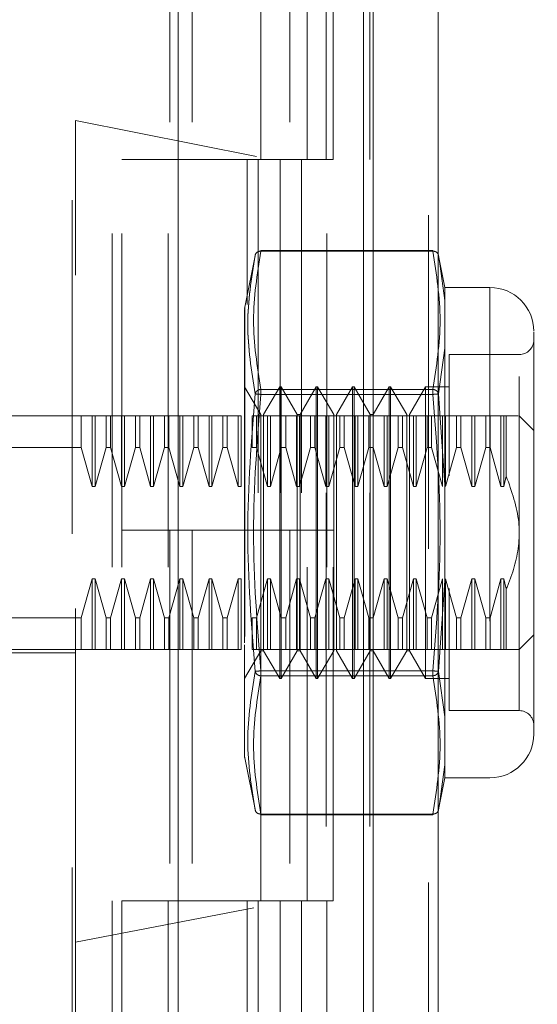
# Model space of a CAD drawing. Units: inches. Extents: x 0 to 23.4, y 0 to 16.5.
# Drawn here: x 12.7 to 12.8, y 7.4 to 7.7 of the extents above; entities that cross this region are included whole.
import ezdxf

# ---------------------------------------------------------------- set-up
doc = ezdxf.new("R2010")
doc.units = ezdxf.units.IN
doc.header["$MEASUREMENT"] = 0
doc.linetypes.add('HIDDEN', pattern=[0.07500000000000001, 0.05, -0.025])
doc.styles.add('SLDTEXTSTYLE0', font='TXT', dxfattribs={"width": 0.75})
doc.dimstyles.new('SLDDIMSTYLE1', dxfattribs={"dimtxt": 0.125, "dimasz": 0.13, "dimexe": 0, "dimexo": 0.0625, "dimgap": 0.03125, "dimtad": 0, "dimtih": 1, "dimtoh": 1, "dimlfac": 4.5, "dimrnd": 1e-09, "dimzin": 4, "dimdsep": 46, "dimtxsty": 'SLDTEXTSTYLE0', "dimsah": 1, "dimcen": 0.09, "dimadec": 0, "dimazin": 1, "dimtfac": 1, "dimtofl": 0, "dimtmove": 0, "dimatfit": 3, "dimfxl": 1, "dimfrac": 2, "dimtolj": 1, "dimtzin": 12, "dimarcsym": 0})

# ---------------------------------------------------------------- blocks, each defined once
blk = doc.blocks.new('_D_7')
at = {"color": 7, "linetype": 'Continuous', "lineweight": 0}
for p, q in [((12.7540923394, 9.7833109072), (11.5338752741, 9.7833109072)), ((11.6588752741, 9.7833109072), (11.6588752741, 7.6248261192)), ((11.451062769, 7.6248261215), (11.866687761, 7.6248261215)), ((11.866687761, 7.3756073676), (11.451062769, 7.3756073676)), ((11.6588752741, 5.3388664627), (11.6588752741, 7.3756073698)), ((12.7540923394, 5.3388664627), (11.5338752741, 5.3388664627))]:
    blk.add_line(p, q, dxfattribs=at)
for centre, start, end in [((11.451062769, 7.5002167445), 90, 270), ((11.866687761, 7.5002167445), 270, 90)]:
    blk.add_arc(centre, 0.1246093769601782, start, end, dxfattribs=at)
for points in [[(11.6588752741, 9.7833109072), (11.6388752741, 9.6533109072), (11.6788752741, 9.6533109072)], [(11.6588752741, 5.3388664627), (11.6788752741, 5.4688664627), (11.6388752741, 5.4688664627)]]:
    blk.add_solid(points, dxfattribs=at)
at = {"color": 7, "linetype": 'Continuous', "lineweight": 0, "insert": (11.451062769, 7.5621314727, -0.0214251094), "char_height": 0.125, "attachment_point": 1, "style": 'SLDTEXTSTYLE0'}
blk.add_mtext('20.00', dxfattribs=at)

msp = doc.modelspace()

# ---------------------------------------------------------------- linework, layer by layer
at = {"color": 7, "linetype": 'Continuous', "lineweight": 15}
for p, q in [((12.7874923394, 9.7667109072), (12.7874923394, 5.3554664627)), ((12.8069812282, 9.7667109072), (12.8069812282, 5.3554664627)), ((12.7290657452, 9.562234877), (12.7290657452, 5.5599424929)), ((12.7846034505, 9.4708109072), (12.7846034505, 5.6513664627))]:
    msp.add_line(p, q, dxfattribs=at)
at = {"color": 7, "linetype": 'HIDDEN', "lineweight": 0}
for p, q in [((12.8040923394, 5.3554664627), (12.8040923394, 9.7667109072)), ((12.8069812282, 9.7667109072), (12.8069812282, 5.3554664627)), ((12.6973546341, 5.5599424929), (12.6973546341, 9.562234877)), ((12.7846034505, 5.6513664627), (12.7846034505, 9.4708109072)), ((12.7092879675, 9.4499775738), (12.7092879675, 5.672199796)), ((12.7121768564, 9.4499775738), (12.7121768564, 5.672199796)), ((12.7260657452, 9.4499775738), (12.7260657452, 5.672199796)), ((12.7734292291, 5.672199796), (12.7734292291, 9.4499775738)), ((12.7736034505, 9.4499775738), (12.7736034505, 5.672199796)), ((12.7864805155, 5.672199796), (12.7864805155, 9.4499775738)), ((12.6982907671, 7.8620090699), (12.6982907671, 7.6838377193)), ((12.7265917852, 7.7833109072), (12.7265917852, 7.672199796)), ((12.7332732097, 7.7833109072), (12.7332732097, 7.672199796)), ((12.753843523, 7.672199796), (12.753843523, 7.7833109072)), ((12.7625064801, 7.7833109072), (12.7625064801, 7.672199796)), ((12.7677324119, 7.672199796), (12.7677324119, 7.7833109072)), ((12.7755577665, 7.672199796), (12.7755577665, 7.7833109072)), ((12.9486485911, 7.6338817364), (12.6982907671, 7.6838377193)), ((12.6982907671, 7.437535795), (12.6982907671, 7.6838377193)), ((12.7260657452, 7.672199796), (12.7121768564, 7.672199796)), ((12.7260657452, 7.672199796), (12.7596150362, 7.672199796)), ((12.7612336464, 7.672199796), (12.7265917852, 7.672199796)), ((12.7497848352, 7.672199796), (12.7497848352, 7.6287168205)), ((12.7530059205, 7.672199796), (12.7530059205, 7.5610886849)), ((12.7596150362, 7.672199796), (12.7596150362, 7.5610886849)), ((12.7625064801, 7.672199796), (12.7612336464, 7.672199796)), ((12.7755577665, 7.672199796), (12.7625064801, 7.672199796)), ((12.7660572069, 7.672199796), (12.7660572069, 7.5610886849)), ((12.7538802428, 7.6446665458), (12.7538802428, 7.644900972)), ((12.8053629571, 7.644900972), (12.7538802428, 7.644900972)), ((12.8053629571, 7.6446665458), (12.7538802428, 7.6446665458)), ((12.8053629571, 7.6446665458), (12.8053629571, 7.644900972)), ((12.7522167405, 7.6437557808), (12.7490344242, 7.6278483003)), ((12.8090176096, 7.6338025957), (12.8070155058, 7.6438105348)), ((12.8070787418, 7.6434944362), (12.8074486259, 7.6409017724)), ((12.8074477049, 7.6409082286), (12.8070787422, 7.643494434)), ((12.8090176096, 7.6299041454), (12.8074477049, 7.6409082286)), ((12.8074486259, 7.6409017724), (12.8090176096, 7.6299041454)), ((12.8090176096, 7.6338025957), (12.8090176096, 7.6299041454)), ((12.8225252378, 7.6338025957), (12.8090176096, 7.6338025957)), ((12.8225252378, 7.6338025957), (12.8225252378, 7.4868209684)), ((12.8090176096, 7.6299041454), (12.8090176096, 7.6155616184)), ((12.8090176096, 7.6155616184), (12.8090176096, 7.6299041454)), ((12.7490344242, 7.6278483003), (12.7490344242, 7.5291650777)), ((12.8090176096, 7.6155616184), (12.8070787422, 7.6019031113)), ((12.8090176096, 7.6155616184), (12.8090176096, 7.5746543091)), ((12.8102427723, 7.613680111), (12.8102427723, 7.5772971505)), ((12.8312741442, 7.613680111), (12.8102427723, 7.613680111)), ((12.8312741442, 7.5071165101), (12.8312741442, 7.613507054)), ((12.7538123261, 7.5957218613), (12.7490004276, 7.604056314)), ((12.7538802428, 7.6032468414), (12.7538802428, 7.6017314864)), ((12.7538802428, 7.6032468414), (12.8053629571, 7.6032468414)), ((12.7538802428, 7.602606377), (12.7538802428, 7.6032468414)), ((12.7594991152, 7.604056314), (12.7546872167, 7.5957218613)), ((12.7594991152, 7.5165672501), (12.7594991152, 7.604056314)), ((12.7599365606, 7.604056314), (12.7594991152, 7.604056314)), ((12.7599365606, 7.5384395161), (12.7599365606, 7.604056314)), ((12.7647484591, 7.5957218613), (12.7599365606, 7.604056314)), ((12.7704352482, 7.604056314), (12.7656233497, 7.5957218613)), ((12.7704352482, 7.5165672501), (12.7704352482, 7.604056314)), ((12.7708726935, 7.604056314), (12.7704352482, 7.604056314)), ((12.7708726935, 7.604056314), (12.7708726935, 7.5384395161)), ((12.7756845921, 7.5957218613), (12.7708726935, 7.604056314)), ((12.7813713812, 7.604056314), (12.7765594827, 7.5957218613)), ((12.7813713812, 7.604056314), (12.7813713812, 7.5384395161)), ((12.7818088265, 7.604056314), (12.7813713812, 7.604056314)), ((12.7818088265, 7.604056314), (12.7818088265, 7.5384395161)), ((12.786620725, 7.5957218613), (12.7818088265, 7.604056314)), ((12.7923075142, 7.604056314), (12.7874956157, 7.5957218613)), ((12.7923075142, 7.604056314), (12.7923075142, 7.5384395161)), ((12.7927449595, 7.604056314), (12.7923075142, 7.604056314)), ((12.7927449595, 7.604056314), (12.7927449595, 7.5384395161)), ((12.797556858, 7.5957218613), (12.7927449595, 7.604056314)), ((12.8032436472, 7.604056314), (12.7984317487, 7.5957218613)), ((12.8032436472, 7.604056314), (12.8032436472, 7.5384395161)), ((12.8102427723, 7.604056314), (12.8032436472, 7.604056314)), ((12.8053629571, 7.6032468414), (12.8053629571, 7.6017314864)), ((12.8053629571, 7.602606377), (12.8053629571, 7.6032468414)), ((12.7538802428, 7.6017314864), (12.7538802428, 7.602606377)), ((12.7538802428, 7.6017314864), (12.8053629571, 7.6017314864)), ((12.8053629571, 7.602606377), (12.8053629571, 7.6017314864)), ((12.8070787418, 7.6019031091), (12.8090176096, 7.5746543091)), ((12.669419376, 7.5953074076), (12.6982907671, 7.5953074076)), ((12.7000555057, 7.5953074076), (12.6982907671, 7.5953074076)), ((12.7000555057, 7.585822759), (12.7000555057, 7.5953074076)), ((12.703338775, 7.5953074076), (12.7000555057, 7.5953074076)), ((12.703338775, 7.5741173235), (12.703338775, 7.5953074076)), ((12.7042136656, 7.5953074076), (12.703338775, 7.5953074076)), ((12.7042136656, 7.5741173235), (12.7042136656, 7.5953074076)), ((12.7074969349, 7.5953074076), (12.7042136656, 7.5953074076)), ((12.7074969349, 7.585822759), (12.7074969349, 7.5953074076)), ((12.7088044121, 7.5953074076), (12.7074969349, 7.5953074076)), ((12.7088044121, 7.5953074076), (12.7088044121, 7.585822759)), ((12.7120876814, 7.5953074076), (12.7088044121, 7.5953074076)), ((12.7088044121, 7.5953074076), (12.7120876814, 7.5953074076)), ((12.7120876814, 7.5741173235), (12.7120876814, 7.5953074076)), ((12.712962572, 7.5953074076), (12.7120876814, 7.5953074076)), ((12.712962572, 7.5741173235), (12.712962572, 7.5953074076)), ((12.7162458413, 7.5953074076), (12.712962572, 7.5953074076)), ((12.7162458413, 7.585822759), (12.7162458413, 7.5953074076)), ((12.7175533185, 7.5953074076), (12.7162458413, 7.5953074076)), ((12.7175533185, 7.5953074076), (12.7175533185, 7.585822759)), ((12.7208365878, 7.5953074076), (12.7175533185, 7.5953074076)), ((12.7208365878, 7.5741173235), (12.7208365878, 7.5953074076)), ((12.7217114784, 7.5953074076), (12.7208365878, 7.5953074076)), ((12.7217114784, 7.5741173235), (12.7217114784, 7.5953074076)), ((12.7249947476, 7.5953074076), (12.7217114784, 7.5953074076)), ((12.7249947476, 7.585822759), (12.7249947476, 7.5953074076)), ((12.7263022249, 7.5953074076), (12.7249947476, 7.5953074076)), ((12.7263022249, 7.585822759), (12.7263022249, 7.5953074076)), ((12.7295854941, 7.5953074076), (12.7263022249, 7.5953074076)), ((12.7295854941, 7.5741173235), (12.7295854941, 7.5953074076)), ((12.7304603848, 7.5953074076), (12.7295854941, 7.5953074076)), ((12.7304603848, 7.5741173235), (12.7304603848, 7.5953074076)), ((12.733743654, 7.5953074076), (12.7304603848, 7.5953074076)), ((12.733743654, 7.585822759), (12.733743654, 7.5953074076)), ((12.7350511313, 7.5953074076), (12.733743654, 7.5953074076)), ((12.7350511313, 7.5953074076), (12.7350511313, 7.585822759)), ((12.7383344005, 7.5953074076), (12.7350511313, 7.5953074076)), ((12.7383344005, 7.5741173235), (12.7383344005, 7.5953074076)), ((12.7392092912, 7.5953074076), (12.7383344005, 7.5953074076)), ((12.7392092912, 7.5741173235), (12.7392092912, 7.5953074076)), ((12.7424925604, 7.5953074076), (12.7392092912, 7.5953074076)), ((12.7424925604, 7.585822759), (12.7424925604, 7.5953074076)), ((12.7438000377, 7.5953074076), (12.7424925604, 7.5953074076)), ((12.7438000377, 7.585822759), (12.7438000377, 7.5953074076)), ((12.7470833069, 7.5953074076), (12.7438000377, 7.5953074076)), ((12.7470833069, 7.5741173235), (12.7470833069, 7.5953074076)), ((12.7479581976, 7.5953074076), (12.7470833069, 7.5953074076)), ((12.7479581976, 7.5741173235), (12.7479581976, 7.5953074076)), ((12.7512414668, 7.585822759), (12.7512414668, 7.5953074076)), ((12.7525489441, 7.5953074076), (12.7512414668, 7.5953074076)), ((12.7525489441, 7.585822759), (12.7525489441, 7.5953074076)), ((12.7558322133, 7.5953074076), (12.7525489441, 7.5953074076)), ((12.7538123261, 7.5426067424), (12.7538123261, 7.5957218613)), ((12.7546872167, 7.5249017028), (12.7546872167, 7.5957218613)), ((12.7558322133, 7.5741173235), (12.7558322133, 7.5953074076)), ((12.7567071039, 7.5953074076), (12.7558322133, 7.5953074076)), ((12.7567071039, 7.5741173235), (12.7567071039, 7.5953074076)), ((12.7599903732, 7.5953074076), (12.7567071039, 7.5953074076)), ((12.7599903732, 7.585822759), (12.7599903732, 7.5953074076)), ((12.7612978504, 7.5953074076), (12.7599903732, 7.5953074076)), ((12.7612978504, 7.585822759), (12.7612978504, 7.5953074076)), ((12.7645811197, 7.5953074076), (12.7612978504, 7.5953074076)), ((12.7645811197, 7.5741173235), (12.7645811197, 7.5953074076)), ((12.7654560103, 7.5953074076), (12.7645811197, 7.5953074076)), ((12.7647484591, 7.5426067424), (12.7647484591, 7.5957218613)), ((12.7656233497, 7.5957218613), (12.7647484591, 7.5957218613)), ((12.7654560103, 7.5741173235), (12.7654560103, 7.5953074076)), ((12.7687392796, 7.5953074076), (12.7654560103, 7.5953074076)), ((12.7656233497, 7.5249017028), (12.7656233497, 7.5957218613)), ((12.7687392796, 7.585822759), (12.7687392796, 7.5953074076)), ((12.7700467568, 7.5953074076), (12.7687392796, 7.5953074076)), ((12.7700467568, 7.585822759), (12.7700467568, 7.5953074076)), ((12.7733300261, 7.5953074076), (12.7700467568, 7.5953074076)), ((12.7733300261, 7.5741173235), (12.7733300261, 7.5953074076)), ((12.7742049167, 7.5953074076), (12.7733300261, 7.5953074076)), ((12.7742049167, 7.5741173235), (12.7742049167, 7.5953074076)), ((12.777488186, 7.5953074076), (12.7742049167, 7.5953074076)), ((12.7756845921, 7.5957218613), (12.7756845921, 7.5249017028)), ((12.7765594827, 7.5957218613), (12.7765594827, 7.5249017028)), ((12.777488186, 7.585822759), (12.777488186, 7.5953074076)), ((12.7787956632, 7.5953074076), (12.777488186, 7.5953074076)), ((12.7787956632, 7.585822759), (12.7787956632, 7.5953074076)), ((12.7820789325, 7.5953074076), (12.7787956632, 7.5953074076)), ((12.7787956632, 7.5953074076), (12.7820789325, 7.5953074076)), ((12.7820789325, 7.5741173235), (12.7820789325, 7.5953074076)), ((12.7829538231, 7.5953074076), (12.7820789325, 7.5953074076)), ((12.7829538231, 7.5741173235), (12.7829538231, 7.5953074076)), ((12.7862370923, 7.5953074076), (12.7829538231, 7.5953074076)), ((12.7862370923, 7.585822759), (12.7862370923, 7.5953074076)), ((12.7875445696, 7.5953074076), (12.7862370923, 7.5953074076)), ((12.786620725, 7.5957218613), (12.786620725, 7.5249017028)), ((12.7874956157, 7.5957218613), (12.786620725, 7.5957218613)), ((12.7874956157, 7.5957218613), (12.7874956157, 7.5249017028)), ((12.7875445696, 7.585822759), (12.7875445696, 7.5953074076)), ((12.7908278388, 7.5953074076), (12.7875445696, 7.5953074076)), ((12.7908278388, 7.5741173235), (12.7908278388, 7.5953074076)), ((12.7917027295, 7.5953074076), (12.7908278388, 7.5953074076)), ((12.7917027295, 7.5741173235), (12.7917027295, 7.5953074076)), ((12.7949859987, 7.5953074076), (12.7917027295, 7.5953074076)), ((12.7949859987, 7.585822759), (12.7949859987, 7.5953074076)), ((12.796293476, 7.5953074076), (12.7949859987, 7.5953074076)), ((12.796293476, 7.585822759), (12.796293476, 7.5953074076)), ((12.7995767452, 7.5953074076), (12.796293476, 7.5953074076)), ((12.797556858, 7.5957218613), (12.797556858, 7.5249017028)), ((12.7984317487, 7.5957218613), (12.7984317487, 7.5249017028)), ((12.7995767452, 7.5741173235), (12.7995767452, 7.5953074076)), ((12.8004516359, 7.5953074076), (12.7995767452, 7.5953074076)), ((12.8004516359, 7.5741173235), (12.8004516359, 7.5953074076)), ((12.8037349051, 7.5953074076), (12.8004516359, 7.5953074076)), ((12.8037349051, 7.585822759), (12.8037349051, 7.5953074076)), ((12.8050423824, 7.5953074076), (12.8037349051, 7.5953074076)), ((12.8050423824, 7.585822759), (12.8050423824, 7.5953074076)), ((12.8083256516, 7.5953074076), (12.8050423824, 7.5953074076)), ((12.8083256516, 7.5741173235), (12.8083256516, 7.5953074076)), ((12.8092005423, 7.5953074076), (12.8083256516, 7.5953074076)), ((12.8092005423, 7.5741173235), (12.8092005423, 7.5953074076)), ((12.8124838115, 7.5953074076), (12.8092005423, 7.5953074076)), ((12.8124838115, 7.585822759), (12.8124838115, 7.5953074076)), ((12.8137912888, 7.5953074076), (12.8124838115, 7.5953074076)), ((12.8137912888, 7.585822759), (12.8137912888, 7.5953074076)), ((12.817074558, 7.5953074076), (12.8137912888, 7.5953074076)), ((12.817074558, 7.5741173235), (12.817074558, 7.5953074076)), ((12.8179494486, 7.5953074076), (12.817074558, 7.5953074076)), ((12.8179494486, 7.5741173235), (12.8179494486, 7.5953074076)), ((12.8212327179, 7.5953074076), (12.8179494486, 7.5953074076)), ((12.8212327179, 7.5953074076), (12.8212327179, 7.585822759)), ((12.8225401951, 7.5953074076), (12.8212327179, 7.5953074076)), ((12.8225401951, 7.5953074076), (12.8225401951, 7.585822759)), ((12.8258234644, 7.5953074076), (12.8225401951, 7.5953074076)), ((12.8258234644, 7.5953074076), (12.8258234644, 7.5741173235)), ((12.826698355, 7.5953074076), (12.8258234644, 7.5953074076)), ((12.8274125135, 7.5953074076), (12.826698355, 7.5953074076)), ((12.826698355, 7.5953074076), (12.826698355, 7.5741173235)), ((12.8274125135, 7.5953074076), (12.8274125135, 7.5771994271)), ((12.8356485974, 7.5909329544), (12.8312741442, 7.5953074076)), ((12.7000555057, 7.585822759), (12.6606704697, 7.585822759)), ((12.703338775, 7.5741173235), (12.7000555057, 7.585822759)), ((12.7074969349, 7.585822759), (12.7042136656, 7.5741173235)), ((12.7074969349, 7.585822759), (12.7088044121, 7.585822759)), ((12.7120876814, 7.5741173235), (12.7088044121, 7.585822759)), ((12.7162458413, 7.585822759), (12.712962572, 7.5741173235)), ((12.7162458413, 7.585822759), (12.7175533185, 7.585822759)), ((12.7208365878, 7.5741173235), (12.7175533185, 7.585822759)), ((12.7249947476, 7.585822759), (12.7217114784, 7.5741173235)), ((12.7263022249, 7.585822759), (12.7249947476, 7.585822759)), ((12.7295854941, 7.5741173235), (12.7263022249, 7.585822759)), ((12.733743654, 7.585822759), (12.7304603848, 7.5741173235)), ((12.733743654, 7.585822759), (12.7350511313, 7.585822759)), ((12.7383344005, 7.5741173235), (12.7350511313, 7.585822759)), ((12.7424925604, 7.585822759), (12.7392092912, 7.5741173235)), ((12.7438000377, 7.585822759), (12.7424925604, 7.585822759)), ((12.7470833069, 7.5741173235), (12.7438000377, 7.585822759)), ((12.7525489441, 7.585822759), (12.7512414668, 7.585822759)), ((12.7558322133, 7.5741173235), (12.7525489441, 7.585822759)), ((12.7525489441, 7.585822759), (12.7558322133, 7.5741173235)), ((12.7599903732, 7.585822759), (12.7567071039, 7.5741173235)), ((12.7612978504, 7.585822759), (12.7599903732, 7.585822759)), ((12.7645811197, 7.5741173235), (12.7612978504, 7.585822759)), ((12.7687392796, 7.585822759), (12.7654560103, 7.5741173235)), ((12.7700467568, 7.585822759), (12.7687392796, 7.585822759)), ((12.7733300261, 7.5741173235), (12.7700467568, 7.585822759)), ((12.777488186, 7.585822759), (12.7742049167, 7.5741173235)), ((12.7787956632, 7.585822759), (12.777488186, 7.585822759)), ((12.7820789325, 7.5741173235), (12.7787956632, 7.585822759)), ((12.7862370923, 7.585822759), (12.7829538231, 7.5741173235)), ((12.7875445696, 7.585822759), (12.7862370923, 7.585822759)), ((12.7908278388, 7.5741173235), (12.7875445696, 7.585822759)), ((12.7949859987, 7.585822759), (12.7917027295, 7.5741173235)), ((12.796293476, 7.585822759), (12.7949859987, 7.585822759)), ((12.7995767452, 7.5741173235), (12.796293476, 7.585822759)), ((12.796293476, 7.585822759), (12.7995767452, 7.5741173235)), ((12.8037349051, 7.585822759), (12.8004516359, 7.5741173235)), ((12.8050423824, 7.585822759), (12.8037349051, 7.585822759)), ((12.8083256516, 7.5741173235), (12.8050423824, 7.585822759)), ((12.8124838115, 7.585822759), (12.8092005423, 7.5741173235)), ((12.8137912888, 7.585822759), (12.8124838115, 7.585822759)), ((12.817074558, 7.5741173235), (12.8137912888, 7.585822759)), ((12.8212327179, 7.585822759), (12.8179494486, 7.5741173235)), ((12.8212327179, 7.585822759), (12.8225401951, 7.585822759)), ((12.8225401951, 7.585822759), (12.8258234644, 7.5741173235)), ((12.8258234644, 7.5741173235), (12.8225401951, 7.585822759)), ((12.826698355, 7.5741173235), (12.8274125135, 7.5771994271)), ((12.7042136656, 7.5741173235), (12.703338775, 7.5741173235)), ((12.712962572, 7.5741173235), (12.7120876814, 7.5741173235)), ((12.7217114784, 7.5741173235), (12.7208365878, 7.5741173235)), ((12.7304603848, 7.5741173235), (12.7295854941, 7.5741173235)), ((12.7392092912, 7.5741173235), (12.7383344005, 7.5741173235)), ((12.7479581976, 7.5741173235), (12.7470833069, 7.5741173235)), ((12.7567071039, 7.5741173235), (12.7558322133, 7.5741173235)), ((12.7654560103, 7.5741173235), (12.7645811197, 7.5741173235)), ((12.7742049167, 7.5741173235), (12.7733300261, 7.5741173235)), ((12.7829538231, 7.5741173235), (12.7820789325, 7.5741173235)), ((12.7917027295, 7.5741173235), (12.7908278388, 7.5741173235)), ((12.8004516359, 7.5741173235), (12.7995767452, 7.5741173235)), ((12.8090176096, 7.545969255), (12.8090176096, 7.5746543091)), ((12.8090176096, 7.5746543091), (12.8090176096, 7.545969255)), ((12.8179494486, 7.5741173235), (12.817074558, 7.5741173235)), ((12.8258234644, 7.5741173235), (12.826698355, 7.5741173235)), ((12.7260657452, 7.5610886849), (12.7121768564, 7.5610886849)), ((12.7596150362, 7.5610886849), (12.7260657452, 7.5610886849)), ((12.7265917852, 7.5610886849), (12.7265917852, 7.4499775738)), ((12.7265917852, 7.5610886849), (12.7612336464, 7.5610886849)), ((12.7332732097, 7.5610886849), (12.7332732097, 7.4499775738)), ((12.753843523, 7.4499775738), (12.753843523, 7.5610886849)), ((12.7612336464, 7.5610886849), (12.7625064801, 7.5610886849)), ((12.7625064801, 7.5610886849), (12.7625064801, 7.4499775738)), ((12.7755577665, 7.5610886849), (12.7625064801, 7.5610886849)), ((12.7677324119, 7.4499775738), (12.7677324119, 7.5610886849)), ((12.7755577665, 7.4499775738), (12.7755577665, 7.5610886849)), ((12.7000555057, 7.5348008051), (12.703338775, 7.5465062406)), ((12.703338775, 7.5465062406), (12.7042136656, 7.5465062406)), ((12.703338775, 7.5465062406), (12.703338775, 7.5253161565)), ((12.7042136656, 7.5465062406), (12.7074969349, 7.5348008051)), ((12.7042136656, 7.5465062406), (12.7042136656, 7.5253161565)), ((12.7088044121, 7.5348008051), (12.7120876814, 7.5465062406)), ((12.7120876814, 7.5465062406), (12.712962572, 7.5465062406)), ((12.7120876814, 7.5465062406), (12.7120876814, 7.5253161565)), ((12.712962572, 7.5465062406), (12.7162458413, 7.5348008051)), ((12.712962572, 7.5465062406), (12.712962572, 7.5253161565)), ((12.7175533185, 7.5348008051), (12.7208365878, 7.5465062406)), ((12.7208365878, 7.5465062406), (12.7217114784, 7.5465062406)), ((12.7208365878, 7.5253161565), (12.7208365878, 7.5465062406)), ((12.7217114784, 7.5465062406), (12.7249947476, 7.5348008051)), ((12.7217114784, 7.5253161565), (12.7217114784, 7.5465062406)), ((12.7263022249, 7.5348008051), (12.7295854941, 7.5465062406)), ((12.7295854941, 7.5465062406), (12.7304603848, 7.5465062406)), ((12.7295854941, 7.5253161565), (12.7295854941, 7.5465062406)), ((12.7304603848, 7.5465062406), (12.733743654, 7.5348008051)), ((12.7304603848, 7.5253161565), (12.7304603848, 7.5465062406)), ((12.7350511313, 7.5348008051), (12.7383344005, 7.5465062406)), ((12.7383344005, 7.5465062406), (12.7392092912, 7.5465062406)), ((12.7383344005, 7.5253161565), (12.7383344005, 7.5465062406)), ((12.7392092912, 7.5465062406), (12.7424925604, 7.5348008051)), ((12.7392092912, 7.5253161565), (12.7392092912, 7.5465062406)), ((12.7438000377, 7.5348008051), (12.7470833069, 7.5465062406)), ((12.7470833069, 7.5465062406), (12.7479581976, 7.5465062406)), ((12.7470833069, 7.5253161565), (12.7470833069, 7.5465062406)), ((12.7479581976, 7.5253161565), (12.7479581976, 7.5465062406)), ((12.7525489441, 7.5348008051), (12.7558322133, 7.5465062406)), ((12.7558322133, 7.5465062406), (12.7567071039, 7.5465062406)), ((12.7558322133, 7.5253161565), (12.7558322133, 7.5465062406)), ((12.7567071039, 7.5465062406), (12.7599903732, 7.5348008051)), ((12.7567071039, 7.5253161565), (12.7567071039, 7.5465062406)), ((12.7612978504, 7.5348008051), (12.7645811197, 7.5465062406)), ((12.7645811197, 7.5465062406), (12.7654560103, 7.5465062406)), ((12.7645811197, 7.5253161565), (12.7645811197, 7.5465062406)), ((12.7654560103, 7.5465062406), (12.7687392796, 7.5348008051)), ((12.7654560103, 7.5253161565), (12.7654560103, 7.5465062406)), ((12.7700467568, 7.5348008051), (12.7733300261, 7.5465062406)), ((12.7733300261, 7.5465062406), (12.7742049167, 7.5465062406)), ((12.7733300261, 7.5253161565), (12.7733300261, 7.5465062406)), ((12.7742049167, 7.5465062406), (12.777488186, 7.5348008051)), ((12.7742049167, 7.5253161565), (12.7742049167, 7.5465062406)), ((12.7787956632, 7.5348008051), (12.7820789325, 7.5465062406)), ((12.7820789325, 7.5465062406), (12.7829538231, 7.5465062406)), ((12.7820789325, 7.5253161565), (12.7820789325, 7.5465062406)), ((12.7829538231, 7.5465062406), (12.7862370923, 7.5348008051)), ((12.7829538231, 7.5253161565), (12.7829538231, 7.5465062406)), ((12.7875445696, 7.5348008051), (12.7908278388, 7.5465062406)), ((12.7908278388, 7.5465062406), (12.7917027295, 7.5465062406)), ((12.7908278388, 7.5253161565), (12.7908278388, 7.5465062406)), ((12.7917027295, 7.5465062406), (12.7949859987, 7.5348008051)), ((12.7917027295, 7.5253161565), (12.7917027295, 7.5465062406)), ((12.796293476, 7.5348008051), (12.7995767452, 7.5465062406)), ((12.7995767452, 7.5465062406), (12.8004516359, 7.5465062406)), ((12.7995767452, 7.5253161565), (12.7995767452, 7.5465062406)), ((12.8004516359, 7.5465062406), (12.8037349051, 7.5348008051)), ((12.8004516359, 7.5253161565), (12.8004516359, 7.5465062406)), ((12.8050423824, 7.5348008051), (12.8083256516, 7.5465062406)), ((12.8090176096, 7.545969255), (12.8070787418, 7.518720455)), ((12.8083256516, 7.5253161565), (12.8083256516, 7.5465062406)), ((12.8090176096, 7.545969255), (12.8090176096, 7.5050619457)), ((12.8092005423, 7.5465062406), (12.8124838115, 7.5348008051)), ((12.8092005423, 7.5253161565), (12.8092005423, 7.5465062406)), ((12.8137912888, 7.5348008051), (12.817074558, 7.5465062406)), ((12.817074558, 7.5465062406), (12.8179494486, 7.5465062406)), ((12.817074558, 7.5253161565), (12.817074558, 7.5465062406)), ((12.8179494486, 7.5465062406), (12.8212327179, 7.5348008051)), ((12.8179494486, 7.5253161565), (12.8179494486, 7.5465062406)), ((12.8258234644, 7.5465062406), (12.8225401951, 7.5348008051)), ((12.826698355, 7.5465062406), (12.8258234644, 7.5465062406)), ((12.8258234644, 7.5465062406), (12.8258234644, 7.5253161565)), ((12.826698355, 7.5465062406), (12.8274125135, 7.543424137)), ((12.826698355, 7.5465062406), (12.826698355, 7.5253161565)), ((12.7538123261, 7.5249017028), (12.7538123261, 7.5426067424)), ((12.7647484591, 7.5249017028), (12.7647484591, 7.5426067424)), ((12.8102427723, 7.5435438271), (12.8102427723, 7.5336276176)), ((12.8274125135, 7.543424137), (12.8274125135, 7.5253161565)), ((12.7599365606, 7.5165672501), (12.7599365606, 7.5384395161)), ((12.7708726935, 7.5384395161), (12.7708726935, 7.5165672501)), ((12.7813713812, 7.5384395161), (12.7813713812, 7.5165672501)), ((12.7818088265, 7.5384395161), (12.7818088265, 7.5165672501)), ((12.7923075142, 7.5384395161), (12.7923075142, 7.5165672501)), ((12.7927449595, 7.5384395161), (12.7927449595, 7.5165672501)), ((12.8032436472, 7.5384395161), (12.8032436472, 7.5165672501)), ((12.7000555057, 7.5348008051), (12.6606704697, 7.5348008051)), ((12.7000555057, 7.5253161565), (12.7000555057, 7.5348008051)), ((12.7074969349, 7.5348008051), (12.7088044121, 7.5348008051)), ((12.7074969349, 7.5348008051), (12.7074969349, 7.5253161565)), ((12.7088044121, 7.5348008051), (12.7088044121, 7.5253161565)), ((12.7162458413, 7.5348008051), (12.7175533185, 7.5348008051)), ((12.7162458413, 7.5253161565), (12.7162458413, 7.5348008051)), ((12.7175533185, 7.5253161565), (12.7175533185, 7.5348008051)), ((12.7249947476, 7.5348008051), (12.7263022249, 7.5348008051)), ((12.7249947476, 7.5253161565), (12.7249947476, 7.5348008051)), ((12.7263022249, 7.5253161565), (12.7263022249, 7.5348008051)), ((12.733743654, 7.5348008051), (12.7350511313, 7.5348008051)), ((12.733743654, 7.5253161565), (12.733743654, 7.5348008051)), ((12.7350511313, 7.5253161565), (12.7350511313, 7.5348008051)), ((12.7424925604, 7.5348008051), (12.7438000377, 7.5348008051)), ((12.7424925604, 7.5348008051), (12.7424925604, 7.5253161565)), ((12.7438000377, 7.5348008051), (12.7438000377, 7.5253161565)), ((12.7512414668, 7.5348008051), (12.7525489441, 7.5348008051)), ((12.7512414668, 7.5253161565), (12.7512414668, 7.5348008051)), ((12.7525489441, 7.5253161565), (12.7525489441, 7.5348008051)), ((12.7599903732, 7.5348008051), (12.7612978504, 7.5348008051)), ((12.7599903732, 7.5253161565), (12.7599903732, 7.5348008051)), ((12.7612978504, 7.5253161565), (12.7612978504, 7.5348008051)), ((12.7687392796, 7.5348008051), (12.7700467568, 7.5348008051)), ((12.7687392796, 7.5253161565), (12.7687392796, 7.5348008051)), ((12.7700467568, 7.5253161565), (12.7700467568, 7.5348008051)), ((12.777488186, 7.5348008051), (12.7787956632, 7.5348008051)), ((12.777488186, 7.5253161565), (12.777488186, 7.5348008051)), ((12.7787956632, 7.5253161565), (12.7787956632, 7.5348008051)), ((12.7862370923, 7.5348008051), (12.7875445696, 7.5348008051)), ((12.7862370923, 7.5253161565), (12.7862370923, 7.5348008051)), ((12.7875445696, 7.5253161565), (12.7875445696, 7.5348008051)), ((12.7949859987, 7.5348008051), (12.796293476, 7.5348008051)), ((12.7949859987, 7.5253161565), (12.7949859987, 7.5348008051)), ((12.796293476, 7.5253161565), (12.796293476, 7.5348008051)), ((12.8037349051, 7.5348008051), (12.8050423824, 7.5348008051)), ((12.8037349051, 7.5253161565), (12.8037349051, 7.5348008051)), ((12.8050423824, 7.5253161565), (12.8050423824, 7.5348008051)), ((12.8102427723, 7.5336276176), (12.8102427723, 7.5069434531)), ((12.8124838115, 7.5348008051), (12.8137912888, 7.5348008051)), ((12.8124838115, 7.5253161565), (12.8124838115, 7.5348008051)), ((12.8137912888, 7.5253161565), (12.8137912888, 7.5348008051)), ((12.8225401951, 7.5348008051), (12.8212327179, 7.5348008051)), ((12.8212327179, 7.5348008051), (12.8212327179, 7.5253161565)), ((12.8225401951, 7.5348008051), (12.8225401951, 7.5253161565)), ((12.8312741442, 7.5253161565), (12.8356485974, 7.5296906097)), ((12.669419376, 7.5242662877), (12.6982907671, 7.5242662877)), ((12.6781682824, 7.5253161565), (12.7000555057, 7.5253161565)), ((12.7000555057, 7.5253161565), (12.703338775, 7.5253161565)), ((12.703338775, 7.5253161565), (12.7042136656, 7.5253161565)), ((12.7042136656, 7.5253161565), (12.7074969349, 7.5253161565)), ((12.7074969349, 7.5253161565), (12.7088044121, 7.5253161565)), ((12.7088044121, 7.5253161565), (12.7120876814, 7.5253161565)), ((12.7120876814, 7.5253161565), (12.712962572, 7.5253161565)), ((12.712962572, 7.5253161565), (12.7162458413, 7.5253161565)), ((12.7162458413, 7.5253161565), (12.7175533185, 7.5253161565)), ((12.7175533185, 7.5253161565), (12.7208365878, 7.5253161565)), ((12.7208365878, 7.5253161565), (12.7175533185, 7.5253161565)), ((12.7208365878, 7.5253161565), (12.7217114784, 7.5253161565)), ((12.7217114784, 7.5253161565), (12.7249947476, 7.5253161565)), ((12.7249947476, 7.5253161565), (12.7263022249, 7.5253161565)), ((12.7263022249, 7.5253161565), (12.7295854941, 7.5253161565)), ((12.7295854941, 7.5253161565), (12.7304603848, 7.5253161565)), ((12.7304603848, 7.5253161565), (12.733743654, 7.5253161565)), ((12.733743654, 7.5253161565), (12.7304603848, 7.5253161565)), ((12.733743654, 7.5253161565), (12.7350511313, 7.5253161565)), ((12.7350511313, 7.5253161565), (12.7383344005, 7.5253161565)), ((12.7383344005, 7.5253161565), (12.7350511313, 7.5253161565)), ((12.7383344005, 7.5253161565), (12.7392092912, 7.5253161565)), ((12.7392092912, 7.5253161565), (12.7424925604, 7.5253161565)), ((12.7424925604, 7.5253161565), (12.7438000377, 7.5253161565)), ((12.7438000377, 7.5253161565), (12.7470833069, 7.5253161565)), ((12.7470833069, 7.5253161565), (12.7479581976, 7.5253161565)), ((12.7490004276, 7.5165672501), (12.7538123261, 7.5249017028)), ((12.7490004276, 7.5239280766), (12.7490004276, 7.5165672501)), ((12.7512414668, 7.5253161565), (12.7525489441, 7.5253161565)), ((12.7525489441, 7.5253161565), (12.7558322133, 7.5253161565)), ((12.7558322133, 7.5253161565), (12.7525489441, 7.5253161565)), ((12.7538123261, 7.5249017028), (12.7546872167, 7.5249017028)), ((12.7546872167, 7.5249017028), (12.7594991152, 7.5165672501)), ((12.7558322133, 7.5253161565), (12.7567071039, 7.5253161565)), ((12.7567071039, 7.5253161565), (12.7599903732, 7.5253161565)), ((12.7599903732, 7.5253161565), (12.7567071039, 7.5253161565)), ((12.7599365606, 7.5165672501), (12.7647484591, 7.5249017028)), ((12.7599903732, 7.5253161565), (12.7612978504, 7.5253161565)), ((12.7612978504, 7.5253161565), (12.7645811197, 7.5253161565)), ((12.7645811197, 7.5253161565), (12.7654560103, 7.5253161565)), ((12.7647484591, 7.5249017028), (12.7656233497, 7.5249017028)), ((12.7654560103, 7.5253161565), (12.7687392796, 7.5253161565)), ((12.7656233497, 7.5249017028), (12.7704352482, 7.5165672501)), ((12.7687392796, 7.5253161565), (12.7700467568, 7.5253161565)), ((12.7700467568, 7.5253161565), (12.7733300261, 7.5253161565)), ((12.7708726935, 7.5165672501), (12.7756845921, 7.5249017028)), ((12.7733300261, 7.5253161565), (12.7742049167, 7.5253161565)), ((12.7742049167, 7.5253161565), (12.777488186, 7.5253161565)), ((12.7765594827, 7.5249017028), (12.7813713812, 7.5165672501)), ((12.777488186, 7.5253161565), (12.7787956632, 7.5253161565)), ((12.7787956632, 7.5253161565), (12.7820789325, 7.5253161565)), ((12.7818088265, 7.5165672501), (12.786620725, 7.5249017028)), ((12.7820789325, 7.5253161565), (12.7829538231, 7.5253161565)), ((12.7829538231, 7.5253161565), (12.7862370923, 7.5253161565)), ((12.7862370923, 7.5253161565), (12.7875445696, 7.5253161565)), ((12.786620725, 7.5249017028), (12.7874956157, 7.5249017028)), ((12.7874956157, 7.5249017028), (12.7923075142, 7.5165672501)), ((12.7875445696, 7.5253161565), (12.7908278388, 7.5253161565)), ((12.7908278388, 7.5253161565), (12.7917027295, 7.5253161565)), ((12.7917027295, 7.5253161565), (12.7949859987, 7.5253161565)), ((12.7949859987, 7.5253161565), (12.7917027295, 7.5253161565)), ((12.7927449595, 7.5165672501), (12.797556858, 7.5249017028)), ((12.7949859987, 7.5253161565), (12.796293476, 7.5253161565)), ((12.796293476, 7.5253161565), (12.7995767452, 7.5253161565)), ((12.7995767452, 7.5253161565), (12.796293476, 7.5253161565)), ((12.797556858, 7.5249017028), (12.7984317487, 7.5249017028)), ((12.7984317487, 7.5249017028), (12.8032436472, 7.5165672501)), ((12.7995767452, 7.5253161565), (12.8004516359, 7.5253161565)), ((12.8004516359, 7.5253161565), (12.8037349051, 7.5253161565)), ((12.8037349051, 7.5253161565), (12.8050423824, 7.5253161565)), ((12.8050423824, 7.5253161565), (12.8083256516, 7.5253161565)), ((12.8083256516, 7.5253161565), (12.8050423824, 7.5253161565)), ((12.8083256516, 7.5253161565), (12.8092005423, 7.5253161565)), ((12.8092005423, 7.5253161565), (12.8124838115, 7.5253161565)), ((12.8124838115, 7.5253161565), (12.8137912888, 7.5253161565)), ((12.8137912888, 7.5253161565), (12.817074558, 7.5253161565)), ((12.817074558, 7.5253161565), (12.8179494486, 7.5253161565)), ((12.8179494486, 7.5253161565), (12.8212327179, 7.5253161565)), ((12.8212327179, 7.5253161565), (12.8225401951, 7.5253161565)), ((12.8225401951, 7.5253161565), (12.8258234644, 7.5253161565)), ((12.8258234644, 7.5253161565), (12.826698355, 7.5253161565)), ((12.826698355, 7.5253161565), (12.8274125135, 7.5253161565)), ((12.8053629571, 7.5188920777), (12.7538802428, 7.5188920777)), ((12.7538802428, 7.5188920777), (12.7538802428, 7.5180171871)), ((12.7538802428, 7.5180171871), (12.7538802428, 7.5173767227)), ((12.8053629571, 7.5188920777), (12.8053629571, 7.5180171871)), ((12.8053629571, 7.5180171871), (12.8053629571, 7.5173767227)), ((12.8070787418, 7.518720455), (12.8090176096, 7.5050619457)), ((12.8053629571, 7.5173767227), (12.7538802428, 7.5173767227)), ((12.7594991152, 7.5165672501), (12.7599365606, 7.5165672501)), ((12.7704352482, 7.5165672501), (12.7708726935, 7.5165672501)), ((12.7813713812, 7.5165672501), (12.7818088265, 7.5165672501)), ((12.7923075142, 7.5165672501), (12.7927449595, 7.5165672501)), ((12.8032436472, 7.5165672501), (12.8102427723, 7.5165672501)), ((12.8102427723, 7.5069434531), (12.8312741442, 7.5069434531)), ((12.8090176096, 7.5050619457), (12.8090176096, 7.4907194187)), ((12.8090176096, 7.4907194187), (12.8090176096, 7.5050619457)), ((12.7490344242, 7.4927752638), (12.7522167405, 7.4768677833)), ((12.8090176096, 7.4907194187), (12.8074477049, 7.4797153355)), ((12.8078810981, 7.4827531606), (12.8090176096, 7.4907194187)), ((12.8090176096, 7.4907194187), (12.8090176096, 7.4868209684)), ((12.9481347426, 7.4855912766), (12.6982907671, 7.437535795)), ((12.8070155058, 7.4768130293), (12.8090176096, 7.4868209684)), ((12.8090176096, 7.4868209684), (12.8225252378, 7.4868209684)), ((12.8070787418, 7.4771291279), (12.8074486182, 7.479721738)), ((12.8074477049, 7.4797153355), (12.8070787422, 7.4771291301)), ((12.7538802428, 7.4759570183), (12.8053629571, 7.4759570183)), ((12.7538802428, 7.4759570183), (12.7538802428, 7.4757225921)), ((12.7538802428, 7.4757225921), (12.8053629571, 7.4757225921)), ((12.8053629571, 7.4759570183), (12.8053629571, 7.4757225921)), ((12.7260657452, 7.4499775738), (12.7121768564, 7.4499775738)), ((12.7260657452, 7.4499775738), (12.7596150362, 7.4499775738)), ((12.7612336464, 7.4499775738), (12.7265917852, 7.4499775738)), ((12.7497848352, 7.4499775738), (12.7497848352, 7.3388664627)), ((12.7530059205, 7.4499775738), (12.7530059205, 7.3388664627)), ((12.7596150362, 7.4499775738), (12.7596150362, 7.3388664627)), ((12.7625064801, 7.4499775738), (12.7612336464, 7.4499775738)), ((12.7755577665, 7.4499775738), (12.7625064801, 7.4499775738)), ((12.7660572069, 7.4499775738), (12.7660572069, 7.3388664627)), ((12.6982907671, 7.437535795), (12.6982907671, 7.2575646254))]:
    msp.add_line(p, q, dxfattribs=at)
for centre, radius, start, end in [((12.8225252378, 7.6206792361), 0.0131233595800531, 360, 90), ((12.7507502089, 7.6275050549), 0.0017497812773405, 168.6872269478, 180), ((12.8312741442, 7.6180545642), 0.0043744531933507, 270, 0), ((12.8312741442, 7.5025689999), 0.0043744531933498, 0, 90), ((12.8225252378, 7.499944328), 0.0131233595800531, 270, 0), ((12.7507502089, 7.4931185092), 0.0017497812773405, 180, 191.3127730522)]:
    msp.add_arc(centre, radius, start, end, dxfattribs=at)
for points in [[(12.75388024275056, 7.644666545787478), (12.75277011899542, 7.637763261728926), (12.75054987148514, 7.623956693611822), (12.75277011899542, 7.610150125494719), (12.75388024275056, 7.603246841436166)], [(12.75388024275056, 7.603246841436167), (12.75277011899543, 7.610150125494719), (12.75054987148514, 7.623956693611824), (12.75277011899542, 7.637763261728928), (12.75388024275056, 7.644666545787479)], [(12.8053629571139, 7.644666545787478), (12.80647308086904, 7.637763261728926), (12.80869332837932, 7.623956693611822), (12.80647308086904, 7.610150125494719), (12.8053629571139, 7.603246841436166)], [(12.8053629571139, 7.603246841436167), (12.80647308086904, 7.610150125494719), (12.80869332837932, 7.623956693611824), (12.80647308086904, 7.637763261728928), (12.8053629571139, 7.644666545787479)], [(12.75216445805844, 7.601903109101968), (12.7510543343033, 7.608854909537779), (12.74883408679302, 7.622758510409403), (12.7510543343033, 7.636582460907349), (12.75216445805844, 7.643494436156322)], [(12.75216445805844, 7.518720454993257), (12.7510543343033, 7.532584230678043), (12.74883408679302, 7.560311782047613), (12.7510543343033, 7.588039333417183), (12.75216445805844, 7.601903109101968)], [(12.75216445805844, 7.601903109101968), (12.7510543343033, 7.588039333417182), (12.74883408679302, 7.560311782047612), (12.7510543343033, 7.532584230678042), (12.75216445805844, 7.518720454993256)], [(12.75388024275056, 7.518892077696299), (12.75277011899542, 7.532698645813404), (12.75054987148514, 7.560311782047612), (12.75277011899542, 7.58792491828182), (12.75388024275056, 7.601731486398923)], [(12.75388024275056, 7.601731486398925), (12.75277011899542, 7.58792491828182), (12.75054987148514, 7.560311782047612), (12.75277011899543, 7.532698645813404), (12.75388024275056, 7.518892077696299)], [(12.8053629571139, 7.601731486398923), (12.80647308086904, 7.58792491828182), (12.80869332837932, 7.560311782047612), (12.80647308086904, 7.532698645813404), (12.8053629571139, 7.518892077696299)], [(12.8053629571139, 7.518892077696299), (12.80647308086904, 7.532698645813404), (12.80869332837932, 7.560311782047612), (12.80647308086904, 7.58792491828182), (12.8053629571139, 7.601731486398925)], [(12.75216445805844, 7.518720454993256), (12.7510543343033, 7.511768654557446), (12.74883408679302, 7.497865053685822), (12.7510543343033, 7.484041103187876), (12.75216445805844, 7.477129127938903)], [(12.75388024275056, 7.517376722659058), (12.75277011899542, 7.510473438600505), (12.75054987148514, 7.4966668704834), (12.75277011899542, 7.482860302366297), (12.75388024275056, 7.475957018307745)], [(12.75388024275056, 7.517376722659058), (12.75277011899542, 7.510473438600505), (12.75054987148514, 7.496666870483401), (12.75277011899542, 7.482860302366297), (12.75388024275056, 7.475957018307745)], [(12.8053629571139, 7.517376722659058), (12.80647308086904, 7.510473438600505), (12.80869332837932, 7.4966668704834), (12.80647308086904, 7.482860302366297), (12.8053629571139, 7.475957018307745)], [(12.8053629571139, 7.475957018307745), (12.80647308086904, 7.482860302366297), (12.80869332837932, 7.496666870483401), (12.80647308086904, 7.510473438600505), (12.8053629571139, 7.517376722659058)]]:
    msp.add_open_spline(points, degree=3, dxfattribs=at)
for points, knots in [([(12.75388024275056, 7.644666545787479), (12.75375303630937, 7.644665755521961), (12.75350592026912, 7.644664220322299), (12.75306340102679, 7.644552542849098), (12.75262639764085, 7.64430624011102), (12.75229072942443, 7.643915807692441), (12.7522041582034, 7.643626916793822), (12.75216445805844, 7.643494436156322)], [0, 0, 0, 0, 0.1568007807847211, 0.3046071228173299, 0.5719665037772766, 0.8037108447433446, 1, 1, 1, 1]), ([(12.75216445805844, 7.643494436156322), (12.75219398704012, 7.643601031628878), (12.75224912941501, 7.643800087850063), (12.75244351359263, 7.644105491981838), (12.75277758341741, 7.64441442407913), (12.75329283658374, 7.644650082602345), (12.75369816056187, 7.644661442584702), (12.75388024275056, 7.644666545787479)], [0, 0, 0, 0, 0.1565598494785898, 0.2923596216550548, 0.5006951962211443, 0.7756991532699486, 0.9999999999999999, 0.9999999999999999, 0.9999999999999999, 0.9999999999999999]), ([(12.80707874180602, 7.643494436156322), (12.80703904166108, 7.64362691679379), (12.80695247044006, 7.643915807692365), (12.80661680222371, 7.644306240110938), (12.80617979883778, 7.644552542849057), (12.80573727959541, 7.644664220322293), (12.80549016355512, 7.644665755521959), (12.8053629571139, 7.644666545787479)], [0, 0, 0, 0, 0.1962891552046484, 0.428033496153257, 0.6953928771302091, 0.843199219184709, 1, 1, 1, 1]), ([(12.8053629571139, 7.644666545787479), (12.80554505464017, 7.644661435739984), (12.80595038150909, 7.644650061397928), (12.80646565305615, 7.644414403876078), (12.80679971990884, 7.64410546216072), (12.80699408725821, 7.643800042777108), (12.80704921976393, 7.643601012019703), (12.80707874180602, 7.643494436156322)], [0, 0, 0, 0, 0.2243181899131001, 0.4993049132613445, 0.7076787675198631, 0.8434694810882939, 1, 1, 1, 1]), ([(12.75216445805844, 7.643494436156322), (12.75105583108356, 7.636596495621625), (12.74883408941865, 7.622772691731514), (12.75105284128649, 7.608868998042087), (12.75216445805844, 7.601903109101968)], [0, 0, 0, 0, 0.4989900456870613, 1, 1, 1, 1]), ([(12.74900042757877, 7.627232545537898), (12.74900042757877, 7.627190454640528), (12.74900042757877, 7.627040664614574), (12.74900042757877, 7.619765283192636), (12.74900042757877, 7.605632212434177), (12.74900042757877, 7.590758087335715), (12.74900042757877, 7.577822001445071), (12.74900042757877, 7.564174950597344), (12.74900042757877, 7.546434158815208), (12.74900042757877, 7.534483682446545), (12.74900042757877, 7.526715145604414)], [0, 0, 0, 0, 0.0702036477660721, 0.2498356385388432, 0.429467629311615, 0.5261666780138201, 0.6249178192694216, 0.7236689605250229, 0.8203680092272281, 1, 1, 1, 1]), ([(12.83564859739234, 7.62043440954697), (12.83564859739234, 7.620396594447265), (12.83564859739234, 7.620262020819234), (12.83564859739234, 7.613725707957077), (12.83564859739234, 7.601028343128652), (12.83564859739234, 7.587665203857184), (12.83564859739234, 7.576043228363497), (12.83564859739233, 7.563782511184115), (12.83564859739234, 7.547843915145594), (12.83564859739234, 7.537107426174465), (12.83564859739234, 7.530128055013491)], [0, 0, 0, 0, 0.0702036477660726, 0.2498356385388443, 0.4294676293116149, 0.5261666780138207, 0.6249178192694217, 0.7236689605250233, 0.8203680092272283, 1, 1, 1, 1]), ([(12.75216445805844, 7.601903109101968), (12.75220415820345, 7.602040137026811), (12.75229072942457, 7.602338943864365), (12.75262639764124, 7.60276559371461), (12.75306340102723, 7.603054006695207), (12.75350592026937, 7.603207681631451), (12.75375303630946, 7.603233533714503), (12.75388024275056, 7.603246841436166)], [0, 0, 0, 0, 0.1962891554524396, 0.4280334964837324, 0.6953928773791281, 0.8431992193298659, 1, 1, 1, 1]), ([(12.75388024275056, 7.603246841436167), (12.75369355255644, 7.603221137781737), (12.75328832668946, 7.603165345962032), (12.75277227758676, 7.602880913548934), (12.7524392794468, 7.602537968660104), (12.75224718159771, 7.602212775425608), (12.75219321688703, 7.602010764562574), (12.75216445805844, 7.601903109101968)], [0, 0, 0, 0, 0.2300473987394341, 0.4993361169100782, 0.7112654672067054, 0.8461278336535325, 0.9999999999999999, 0.9999999999999999, 0.9999999999999999, 0.9999999999999999]), ([(12.8053629571139, 7.603246841436166), (12.80549016355503, 7.603233533714499), (12.80573727959518, 7.60320768163144), (12.80617979883739, 7.603054006695143), (12.80661680222335, 7.602765593714491), (12.80695247043994, 7.602338943864254), (12.80703904166103, 7.602040137026763), (12.80707874180602, 7.601903109101966)], [0, 0, 0, 0, 0.1568007807109723, 0.304607122690913, 0.57196650360933, 0.8037108446173964, 1, 1, 1, 1]), ([(12.80707874180602, 7.601903109101968), (12.80704997534725, 7.602010787624674), (12.8069959998382, 7.602212828589162), (12.80680387990307, 7.602538005264043), (12.80647088133024, 7.602880939418717), (12.80595486091481, 7.603165373622653), (12.80554963262201, 7.603221147995005), (12.8053629571139, 7.603246841436166)], [0, 0, 0, 0, 0.1539048529657753, 0.2887770388235156, 0.5006640989581967, 0.7699721744533392, 1, 1, 1, 1]), ([(12.75388024275056, 7.601731486398923), (12.7536981452243, 7.601750516590611), (12.75329281835538, 7.601792875474719), (12.75277754680832, 7.601839129909691), (12.75244347995562, 7.601880395479315), (12.75224911260625, 7.60189666828528), (12.75219398010053, 7.601900862960841), (12.75216445805844, 7.601903109101968)], [0, 0, 0, 0, 0.2243181899038897, 0.499304913261315, 0.7076787675155158, 0.8434694810849995, 0.9999999999999999, 0.9999999999999999, 0.9999999999999999, 0.9999999999999999]), ([(12.75216445805844, 7.601903109101968), (12.75219322383362, 7.60189956537736), (12.75224719842165, 7.601892916118837), (12.75243931617656, 7.601871036195266), (12.75277231525524, 7.601842780520509), (12.75328833896752, 7.601796983655233), (12.75369356724809, 7.601752143021812), (12.75388024275056, 7.601731486398925)], [0, 0, 0, 0, 0.1539014566065098, 0.2887726009191469, 0.5006640805064897, 0.7699721659514016, 1, 1, 1, 1]), ([(12.80707874180602, 7.601903109101966), (12.80704921282434, 7.601900862044515), (12.80699407044945, 7.601896665892896), (12.80679968627183, 7.601880377657584), (12.80646561644705, 7.601839124696261), (12.80595036328073, 7.601792908510753), (12.8055450393026, 7.601750525818643), (12.8053629571139, 7.601731486398923)], [0, 0, 0, 0, 0.1565598494733667, 0.2923596216482265, 0.5006951962210451, 0.77569915326051, 1, 1, 1, 1]), ([(12.8053629571139, 7.601731486398925), (12.80554964731365, 7.601752158070481), (12.80595487319285, 7.601797027572427), (12.80647091899832, 7.6018427831673), (12.80680391663204, 7.601871016940772), (12.80699601666188, 7.601892912728251), (12.80704998229373, 7.601899564318354), (12.80707874180602, 7.601903109101968)], [0, 0, 0, 0, 0.2300473902283495, 0.4993360984276063, 0.7112610285456259, 0.846124436715052, 1, 1, 1, 1]), ([(12.83101098764955, 7.59530740759442), (12.83067264936373, 7.59530740759442), (12.83022746535918, 7.59530740759442), (12.82795734930595, 7.59530740759442), (12.82741251351041, 7.59530740759442)], [0, 0, 0, 0, 0.7599965011638218, 0.9999999999999999, 0.9999999999999999, 0.9999999999999999, 0.9999999999999999]), ([(12.82741251351041, 7.577199427078039), (12.82905000635354, 7.572665093145624), (12.8310417318383, 7.567149863880634), (12.83145006876247, 7.557095842426649), (12.83019348257458, 7.550226767165397), (12.82800062690572, 7.544862742705065), (12.82741251351038, 7.543424137017114)], [0, 0, 0, 0, 0.4110135514691958, 0.499926560583764, 0.8658826969084187, 1, 1, 1, 1]), ([(12.83564859739234, 7.530128055013491), (12.83564859739234, 7.52396129991368), (12.83564859739234, 7.514474872470621), (12.83564859739234, 7.506016940933571), (12.83564859739234, 7.501700778062275), (12.83564859739234, 7.499777904010038), (12.83564859739234, 7.50011734679576), (12.83564859739234, 7.500189154548254)], [0, 0, 0, 0, 0.3590279401182019, 0.552298972285624, 0.7496714930532007, 0.9470440138207796, 1, 1, 1, 1]), ([(12.74900042757877, 7.526715145604414), (12.74900042757877, 7.519851108274354), (12.74900042757877, 7.509292039356556), (12.74900042757877, 7.499877759582871), (12.74900042757877, 7.495073563114602), (12.74900042757877, 7.492933267438525), (12.74900042757877, 7.493311091418056), (12.74900042757877, 7.493391018557326)], [0, 0, 0, 0, 0.359027940118202, 0.5522989722856237, 0.7496714930532034, 0.9470440138207809, 1, 1, 1, 1]), ([(12.82741251351042, 7.525316156500781), (12.82964762483685, 7.525316156500794), (12.83208986671883, 7.525316156500806), (12.83109533548145, 7.525316156500805), (12.83101098764955, 7.525316156500805)], [0, 0, 0, 0, 0.9151883533441671, 1, 1, 1, 1]), ([(12.75216445805844, 7.477129127938903), (12.75105584671102, 7.48402692212828), (12.74883408947369, 7.497850724489222), (12.75105282573793, 7.511754419145225), (12.75216445805844, 7.518720454993257)], [0, 0, 0, 0, 0.4989795144109799, 1, 1, 1, 1]), ([(12.75216445805844, 7.518720454993256), (12.75219322383362, 7.518723998717864), (12.75224719842164, 7.518730647976388), (12.75243931617655, 7.518752527899961), (12.75277231525523, 7.518780783574718), (12.75328833896753, 7.518826580439971), (12.75369356724809, 7.518871421073405), (12.75388024275056, 7.518892077696299)], [0, 0, 0, 0, 0.1539014565987414, 0.2887726009091206, 0.5006640805062816, 0.7699721659509918, 0.9999999999999999, 0.9999999999999999, 0.9999999999999999, 0.9999999999999999]), ([(12.75388024275056, 7.517376722659058), (12.75369355255642, 7.517402426313491), (12.75328832668945, 7.517458218133199), (12.75277227758674, 7.517742650546305), (12.75243927944678, 7.518085595435134), (12.7522471815977, 7.518410788669637), (12.75219321688703, 7.51861279953266), (12.75216445805844, 7.518720454993256)], [0, 0, 0, 0, 0.2300473987530805, 0.4993361169101728, 0.7112654672233416, 0.8461278336663548, 1, 1, 1, 1]), ([(12.8053629571139, 7.518892077696299), (12.80554964731365, 7.518871406024739), (12.80595487319284, 7.518826536522784), (12.80647091899831, 7.518780780927923), (12.80680391663203, 7.518752547154459), (12.80699601666188, 7.518730651366982), (12.80704998229373, 7.518723999776872), (12.80707874180602, 7.518720454993256)], [0, 0, 0, 0, 0.2300473902205373, 0.4993360984275704, 0.7112610285314014, 0.8461244367041166, 1, 1, 1, 1]), ([(12.80707874180602, 7.518720454993256), (12.80704997534725, 7.51861277647056), (12.8069959998382, 7.518410735506088), (12.80680387990308, 7.518085558831202), (12.80647088133025, 7.517742624676513), (12.80595486091481, 7.517458190472574), (12.80554963262201, 7.51740241610022), (12.8053629571139, 7.517376722659056)], [0, 0, 0, 0, 0.1539048529520415, 0.2887770388056715, 0.5006640989580714, 0.7699721744491113, 1, 1, 1, 1]), ([(12.75216445805844, 7.477129127938903), (12.75219398704012, 7.477022532466348), (12.75224912941501, 7.476823476245166), (12.75244351359263, 7.476518072113386), (12.75277758341741, 7.4762091400161), (12.75329283658373, 7.475973481492888), (12.75369816056187, 7.475962121510526), (12.75388024275056, 7.475957018307746)], [0, 0, 0, 0, 0.1565598494746631, 0.2923596216499406, 0.5006951962210877, 0.7756991532628136, 1, 1, 1, 1]), ([(12.75388024275056, 7.475957018307746), (12.75375303630935, 7.475957808573265), (12.75350592026905, 7.475959343772931), (12.75306340102669, 7.476071021246166), (12.75262639764075, 7.476317323984285), (12.7522907294244, 7.476707756402859), (12.75220415820338, 7.476996647301434), (12.75216445805844, 7.477129127938903)], [0, 0, 0, 0, 0.1568007808146329, 0.3046071228686352, 0.5719665038452609, 0.8037108447942553, 1, 1, 1, 1]), ([(12.8053629571139, 7.475957018307745), (12.80554505464016, 7.475962128355237), (12.80595038150908, 7.475973502697286), (12.80646565305614, 7.476209160219137), (12.80679971990883, 7.476518101934498), (12.80699408725821, 7.476823521318105), (12.80704921976393, 7.477022552075516), (12.80707874180602, 7.477129127938902)], [0, 0, 0, 0, 0.2243181899043135, 0.4993049132613656, 0.707678767507892, 0.8434694810791137, 1, 1, 1, 1]), ([(12.80707874180602, 7.477129127938902), (12.80703904166107, 7.4769966473014), (12.80695247044003, 7.47670775640278), (12.8066168022236, 7.476317323984199), (12.80617979883766, 7.476071021246123), (12.80573727959534, 7.475959343772925), (12.80549016355509, 7.475957808573263), (12.8053629571139, 7.475957018307745)], [0, 0, 0, 0, 0.1962891552585767, 0.4280334962253278, 0.6953928771845993, 0.8431992192163693, 1, 1, 1, 1])]:
    msp.add_open_spline(points, degree=3, knots=knots, dxfattribs=at)

# ---------------------------------------------------------------- dimensions: what is measured, and where the dimension line sits
at = {"color": 7, "linetype": 'Continuous', "lineweight": 0}
dim = msp.add_linear_dim(base=(11.6588752741, 5.3388664627), p1=(12.8040923394, 9.7833109072), p2=(12.8040923394, 5.3388664627), angle=90, dimstyle='SLDDIMSTYLE1', dxfattribs=at)
dim.commit()
dim.dimension.update_dxf_attribs({"geometry": '_D_7', "text_midpoint": (11.6588752741, 7.5002167445), "dimtype": 160})

doc.saveas('drawing.dxf')
